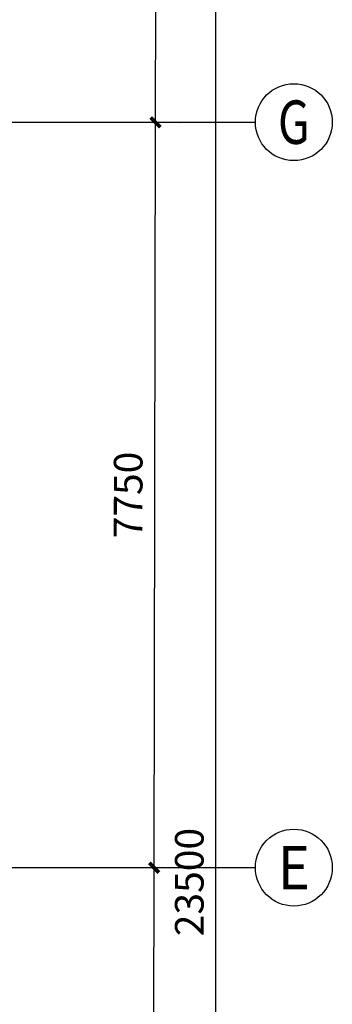
# Model space of a CAD drawing. Extents: x 862681 to 1093195, y 60973 to 202191.
# Drawn here: x 987046 to 990297, y 82673 to 92910 of the extents above; entities that cross this region are included whole.
import ezdxf
from ezdxf.enums import TextEntityAlignment as Align

# ---------------------------------------------------------------- set-up
doc = ezdxf.new("R2010")
doc.units = 0
doc.header["$LTSCALE"] = 1000
doc.header["$MEASUREMENT"] = 0
doc.linetypes.add('DOTE', pattern=[2.42, 2, -0.2, 0.02, -0.2])
for name, color, linetype in [('AXIS', 3, 'Continuous'), ('AXIS_TEXT', 7, 'Continuous'), ('DOTE', 251, 'DOTE'), ('PUB_DIM', 3, 'Continuous')]:
    doc.layers.add(name, color=color, linetype=linetype)
doc.styles.add('_TCH_AXIS', font='COMPLEX', dxfattribs={"bigfont": 'GBCBIG'})
doc.styles.add('_TCH_DIM_T3', font='simplex_.ttf', dxfattribs={"width": 0.705882, "bigfont": 'GBCBIG'})
doc.styles.add('COMPLEX', font='COMPLEX')
doc.dimstyles.new('_TCH_ARCH&&100', dxfattribs={"dimtxt": 297.5, "dimasz": 100, "dimexe": 250, "dimexo": 300, "dimgap": 126.25, "dimtad": 1, "dimdec": 0, "dimzin": 0, "dimdsep": 46, "dimtxsty": '_TCH_DIM_T3', "dimblk": 'ARCHTICK', "dimcen": 0.09, "dimclrt": 7, "dimazin": 2, "dimtfac": 1, "dimtdec": 0, "dimtix": 1, "dimtmove": 2, "dimatfit": 3, "dimfxl": 0, "dimtolj": 1, "dimtzin": 0, "dimarcsym": 0})

# ---------------------------------------------------------------- blocks, each defined once
blk = doc.blocks.new('_ArchTick')
at = {"color": 0, "linetype": 'ByBlock', "const_width": 0.4}
blk.add_lwpolyline([(-0.5, -0.5), (0.5, 0.5)], dxfattribs=at)
blk = doc.blocks.new('*D243')
at = {"layer": 'Defpoints', "color": 0}
for p in [(987318, 84095), (988444, 84093), (987303, 76195)]:
    blk.add_point(p, dxfattribs=at)
at = {"layer": 'PUB_DIM', "color": 0, "lineweight": -2}
for p, q in [((987618, 84094), (988694, 84092)), ((988430, 76193), (988444, 84093)), ((987603, 76195), (988680, 76193))]:
    blk.add_line(p, q, dxfattribs=at)
at = {"layer": 'PUB_DIM', "color": 0, "lineweight": -2, "xscale": 100, "yscale": 100, "zscale": 100}
for p, rotation in [((988444, 84093), 89.89707321685876), ((988430, 76193), 269.8970732168588)]:
    blk.add_blockref('_ArchTick', p, dxfattribs=dict(at, rotation=rotation))
at = {"layer": 'PUB_DIM', "color": 7, "insert": (988160, 80144), "char_height": 297.5, "attachment_point": 5, "rotation": 89.8971, "style": '_TCH_DIM_T3'}
blk.add_mtext('\\A1;7899', dxfattribs=at)
blk = doc.blocks.new('*D244')
at = {"layer": 'Defpoints', "color": 0}
for p in [(987332, 91845), (988458, 91843), (987318, 84095)]:
    blk.add_point(p, dxfattribs=at)
at = {"layer": 'PUB_DIM', "color": 0, "lineweight": -2}
for p, q in [((987632, 91844), (988708, 91842)), ((988444, 84093), (988458, 91843)), ((987618, 84094), (988694, 84092))]:
    blk.add_line(p, q, dxfattribs=at)
at = {"layer": 'PUB_DIM', "color": 0, "lineweight": -2, "xscale": 100, "yscale": 100, "zscale": 100}
for p, rotation in [((988458, 91843), 89.89707321685847), ((988444, 84093), 269.8970732168585)]:
    blk.add_blockref('_ArchTick', p, dxfattribs=dict(at, rotation=rotation))
at = {"layer": 'PUB_DIM', "color": 7, "insert": (988174, 87968), "char_height": 297.5, "attachment_point": 5, "rotation": 89.8971, "style": '_TCH_DIM_T3'}
blk.add_mtext('\\A1;7750', dxfattribs=at)
blk = doc.blocks.new('*D245')
at = {"layer": 'Defpoints', "color": 0}
for p in [(987339, 95695), (988465, 95693), (987332, 91845)]:
    blk.add_point(p, dxfattribs=at)
at = {"layer": 'PUB_DIM', "color": 0, "lineweight": -2}
for p, q in [((987639, 95694), (988715, 95692)), ((988458, 91843), (988465, 95693)), ((987632, 91844), (988708, 91842))]:
    blk.add_line(p, q, dxfattribs=at)
at = {"layer": 'PUB_DIM', "color": 0, "lineweight": -2, "xscale": 100, "yscale": 100, "zscale": 100}
for p, rotation in [((988465, 95693), 89.89707321685792), ((988458, 91843), 269.8970732168579)]:
    blk.add_blockref('_ArchTick', p, dxfattribs=dict(at, rotation=rotation))
at = {"layer": 'PUB_DIM', "color": 7, "insert": (988185, 93768), "char_height": 297.5, "attachment_point": 5, "rotation": 89.8971, "style": '_TCH_DIM_T3'}
blk.add_mtext('\\A1;3850', dxfattribs=at)
blk = doc.blocks.new('*D246')
at = {"layer": 'AXIS', "color": 0, "lineweight": -2}
for p, q in [((987596, 95694), (989337, 95694)), ((989087, 72194), (989087, 95694)), ((987596, 72194), (989337, 72194))]:
    blk.add_line(p, q, dxfattribs=at)
at = {"layer": 'Defpoints', "color": 0}
for p in [(987296, 95694), (989087, 95694), (987296, 72194)]:
    blk.add_point(p, dxfattribs=at)
at = {"layer": 'AXIS', "color": 0, "lineweight": -2, "xscale": 100, "yscale": 100, "zscale": 100}
for p, rotation in [((989087, 95694), 90), ((989087, 72194), 270)]:
    blk.add_blockref('_ArchTick', p, dxfattribs=dict(at, rotation=rotation))
at = {"layer": 'AXIS', "color": 7, "insert": (988810, 83944), "char_height": 297.5, "attachment_point": 5, "rotation": 90, "style": '_TCH_DIM_T3'}
blk.add_mtext('\\A1;23500', dxfattribs=at)
blk = doc.blocks.new('_AXISO')
blk.add_circle((0, 0), 0.5)
at = {"layer": 'AXIS_TEXT', "style": 'COMPLEX', "width": 1.041667}
blk.add_attdef('A', text='', height=0.56, dxfattribs=at).set_placement((-0.25, -0.28), (0.25, -0.28), align=Align.FIT)

msp = doc.modelspace()

# ---------------------------------------------------------------- linework, layer by layer
at = {"layer": 'AXIS'}
for p, q in [((987296.3, 91844.1), (989496.8, 91844.1)), ((987296.3, 84094.1), (989496.8, 84094.1))]:
    msp.add_line(p, q, dxfattribs=at)
at = {"layer": 'DOTE'}
for p, q in [((971696.4, 91844.1), (987296.3, 91844.1)), ((971696.4, 84094.1), (987296.3, 84094.1))]:
    msp.add_line(p, q, dxfattribs=at)

# ---------------------------------------------------------------- block references
at = {"layer": 'AXIS'}
ref = msp.add_blockref('_AXISO', (989896.8, 91844.1), dxfattribs=dict(at, xscale=800, yscale=800, zscale=800))
ref.add_attrib('A', 'G', dxfattribs={"layer": 'AXIS_TEXT', "height": 452, "style": '_TCH_AXIS', "width": 0.853333}).set_placement((989731.5, 91618.1), (990062.1, 91618.1), align=Align.FIT)
ref = msp.add_blockref('_AXISO', (989896.8, 84094.1), dxfattribs=dict(at, xscale=800, yscale=800, zscale=800))
ref.add_attrib('A', 'E', dxfattribs={"layer": 'AXIS_TEXT', "height": 448.3, "style": '_TCH_AXIS', "width": 0.982456}).set_placement((989729, 83869.9), (990064.6, 83869.9), align=Align.FIT)

# ---------------------------------------------------------------- dimensions: what is measured, and where the dimension line sits
dim = msp.add_aligned_dim(p1=(987296.3, 72194.1), p2=(987296.3, 95694.1), distance=-1790.3, dimstyle='_TCH_ARCH&&100', dxfattribs=at)
dim.commit()
dim.dimension.update_dxf_attribs({"geometry": '*D246', "text_midpoint": (988810.3, 83944.1)})
at = {"layer": 'PUB_DIM'}
for p1, p2, picture, middle in [((987331.6, 91844.8), (987338.5, 95694.6), '*D245', (988184.9, 93768.1)), ((987317.7, 84094.8), (987331.6, 91844.8), '*D244', (988174.5, 87968.2)), ((987303.5, 76195.5), (987317.7, 84094.8), '*D243', (988160.4, 80143.6))]:
    dim = msp.add_aligned_dim(p1=p1, p2=p2, distance=-1126.2, dimstyle='_TCH_ARCH&&100', dxfattribs=at)
    dim.commit()
    dim.dimension.update_dxf_attribs({"geometry": picture, "text_midpoint": middle})

doc.saveas('drawing.dxf')
